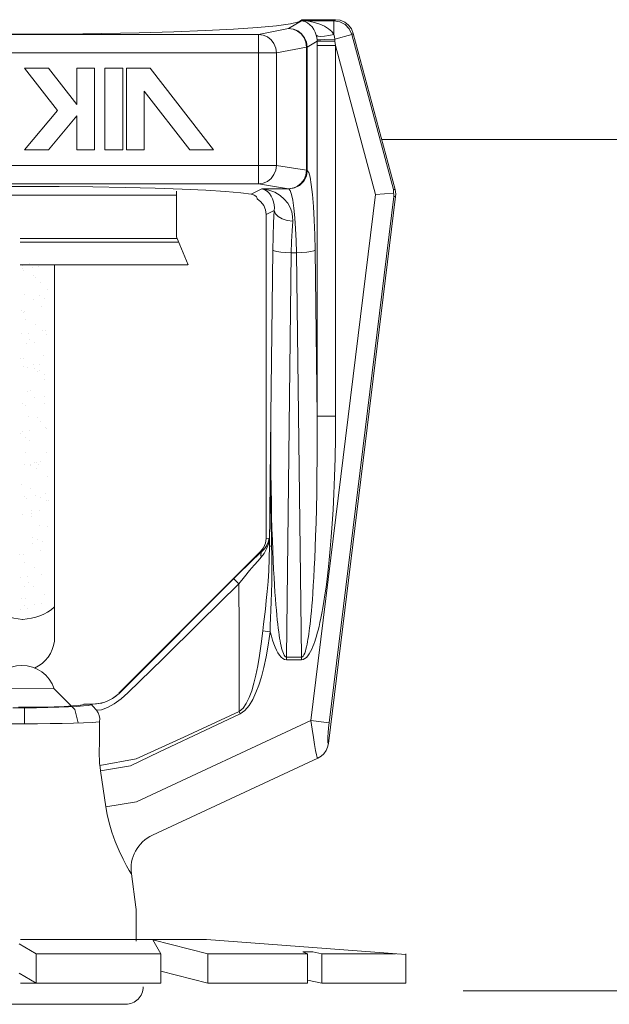
# Model space of a CAD drawing. Extents: x 0 to 229, y 9 to 51.
# Drawn here: x 5 to 5, y 26 to 27 of the extents above; entities that cross this region are included whole.
import ezdxf

# ---------------------------------------------------------------- set-up
doc = ezdxf.new("R2010")
doc.units = 0
doc.header["$MEASUREMENT"] = 0
doc.linetypes.add('PHANTOM', pattern=[2.5, 1.25, -0.25, 0.25, -0.25, 0.25, -0.25])
doc.layers.get('0').update_dxf_attribs({"linetype": 'CONTINUOUS'})
doc.layers.add('3', color=3, linetype='CONTINUOUS')

msp = doc.modelspace()

# ---------------------------------------------------------------- linework, layer by layer
at = {"color": 7, "linetype": 'Continuous', "lineweight": 20}
for p, q in [((4.9753, 27.10025), (4.96555, 27.09441)), ((4.97329, 27.09948), (4.96692, 27.09796)), ((4.97545, 27.10102), (4.97329, 27.09948)), ((4.9753, 27.10025), (4.99972, 27.10025)), ((4.9753, 27.10025), (4.97769, 27.09967)), ((4.9753, 27.10025), (4.98053, 27.0998)), ((4.97545, 27.10102), (5.00085, 27.10102)), ((4.97769, 27.09967), (4.9798, 27.09863)), ((4.9798, 27.09863), (4.98166, 27.09724)), ((4.98053, 27.0998), (4.98517, 27.09889)), ((4.98517, 27.09889), (4.98923, 27.09761)), ((4.99972, 27.10025), (5.00085, 27.10102)), ((4.99972, 27.08987), (4.99972, 27.10025)), ((5.00419, 27.09949), (4.99972, 27.10025)), ((5.00448, 27.10054), (5.00085, 27.10102)), ((5.0082, 27.09734), (5.00419, 27.09949)), ((5.00785, 27.09915), (5.00448, 27.10054)), ((5.01075, 27.09693), (5.00785, 27.09915)), ((4.85285, 27.09109), (4.8248, 27.09054)), ((4.87912, 27.09183), (4.85285, 27.09109)), ((4.90301, 27.09277), (4.87912, 27.09183)), ((4.9241, 27.09387), (4.90301, 27.09277)), ((4.94202, 27.09512), (4.9241, 27.09387)), ((4.95642, 27.09649), (4.94202, 27.09512)), ((4.96555, 27.09441), (4.94286, 27.08997)), ((4.96692, 27.09796), (4.95642, 27.09649)), ((4.96555, 27.09441), (4.96915, 27.09392)), ((4.96555, 27.09441), (4.96902, 27.09389)), ((4.96902, 27.09389), (4.97226, 27.09247)), ((4.96915, 27.09392), (4.97251, 27.09252)), ((4.97226, 27.09247), (4.97505, 27.09025)), ((4.97251, 27.09252), (4.97539, 27.09029)), ((4.98166, 27.09724), (4.98326, 27.09557)), ((4.98326, 27.09557), (4.98461, 27.09363)), ((4.98461, 27.09363), (4.98568, 27.0915)), ((4.98568, 27.0915), (4.98644, 27.08923)), ((4.98923, 27.09761), (4.99274, 27.09602)), ((4.99274, 27.09602), (4.9957, 27.09416)), ((4.9957, 27.09416), (4.99804, 27.09209)), ((4.99804, 27.09209), (4.99972, 27.08987)), ((5.01131, 27.09401), (5.0082, 27.09734)), ((5.01296, 27.09404), (5.01075, 27.09693)), ((5.01319, 27.08987), (5.01131, 27.09401)), ((5.01436, 27.09067), (5.01296, 27.09404)), ((4.59015, 27.08997), (4.94286, 27.08997)), ((4.73726, 27.09021), (4.76651, 27.09011)), ((4.79575, 27.09021), (4.76651, 27.09011)), ((4.8248, 27.09054), (4.79575, 27.09021)), ((4.94286, 27.08997), (4.94286, 26.97717)), ((4.94286, 27.08997), (4.94631, 27.08946)), ((4.94631, 27.08946), (4.94955, 27.08805)), ((4.94955, 27.08805), (4.95235, 27.08582)), ((4.95235, 27.08582), (4.95451, 27.08294)), ((4.97505, 27.09025), (4.9772, 27.08736)), ((4.97539, 27.09029), (4.97761, 27.0874)), ((4.9772, 27.08736), (4.97858, 27.08401)), ((4.97761, 27.0874), (4.97901, 27.08403)), ((4.97858, 27.08401), (4.97908, 27.08042)), ((4.97901, 27.08403), (4.9795, 27.08042)), ((4.98701, 27.08492), (4.9795, 27.08042)), ((4.98644, 27.08923), (4.98681, 27.08747)), ((4.9876, 27.08859), (4.98644, 27.08923)), ((4.98681, 27.08747), (4.98699, 27.08575)), ((4.98792, 27.08577), (4.98699, 27.08575)), ((4.98699, 27.08575), (4.98701, 27.08534)), ((4.98701, 27.08534), (4.98701, 27.08492)), ((4.98701, 27.08492), (4.98701, 26.80211)), ((4.98795, 27.08489), (4.98701, 27.08492)), ((4.9897, 27.08833), (4.9876, 27.08859)), ((4.98992, 27.08586), (4.98792, 27.08577)), ((4.98998, 27.08486), (4.98795, 27.08489)), ((4.99257, 27.08847), (4.9897, 27.08833)), ((4.99282, 27.08601), (4.98992, 27.08586)), ((4.99293, 27.08484), (4.98998, 27.08486)), ((4.996, 27.089), (4.99257, 27.08847)), ((5.00032, 27.08642), (4.99282, 27.08601)), ((5.00055, 27.08481), (4.99293, 27.08484)), ((4.99972, 27.08987), (4.996, 27.089)), ((4.99972, 27.08986), (5.00012, 27.08813)), ((5.00012, 27.08813), (5.00032, 27.08642)), ((5.00032, 27.08642), (5.01319, 27.08987)), ((5.00032, 27.08642), (5.00044, 27.08562)), ((5.00044, 27.08562), (5.00055, 27.08481)), ((5.00055, 27.08481), (5.00096, 27.08162)), ((5.01319, 27.08987), (5.01436, 27.09067)), ((5.01319, 27.08987), (5.04454, 26.97288)), ((5.01436, 27.09067), (5.04589, 26.97297)), ((4.95451, 27.08294), (4.95589, 27.07958)), ((4.95589, 27.07958), (4.95639, 27.07599)), ((4.97908, 27.08042), (4.95639, 27.07599)), ((4.97908, 27.08042), (4.9795, 27.08042)), ((4.97908, 27.08042), (4.97908, 26.98747)), ((4.9795, 27.08042), (4.9795, 26.98747)), ((5.00096, 27.08162), (4.98701, 27.08162)), ((5.00096, 27.08162), (5.00096, 26.80211)), ((5.00096, 27.08162), (5.03107, 26.96927)), ((4.94983, 27.07599), (4.58319, 27.07599)), ((4.94983, 27.07599), (4.95639, 27.07599)), ((4.95639, 27.07599), (4.95639, 26.99117)), ((4.78443, 27.06449), (4.76651, 27.06449)), ((4.76651, 27.06449), (4.79125, 27.0326)), ((4.80576, 27.037), (4.78443, 27.06449)), ((4.81925, 27.06449), (4.80576, 27.06449)), ((4.80576, 27.06449), (4.80576, 27.037)), ((4.81925, 27.00282), (4.81925, 27.06449)), ((4.84047, 27.06449), (4.82698, 27.06449)), ((4.82698, 27.06449), (4.82698, 27.00282)), ((4.84047, 27.00282), (4.84047, 27.06449)), ((4.84325, 27.06449), (4.84325, 27.00282)), ((4.86118, 27.06449), (4.84325, 27.06449)), ((4.90903, 27.00282), (4.86118, 27.06449)), ((4.85674, 27.00282), (4.85674, 27.0471)), ((4.85674, 27.0471), (4.8911, 27.00282)), ((4.79125, 27.0326), (4.76651, 27.00282)), ((4.78443, 27.00282), (4.80576, 27.02849)), ((4.80576, 27.02849), (4.80576, 27.00282)), ((4.76651, 27.00282), (4.78443, 27.00282)), ((4.80576, 27.00282), (4.81925, 27.00282)), ((4.82698, 27.00282), (4.84047, 27.00282)), ((4.84325, 27.00282), (4.85674, 27.00282)), ((4.8911, 27.00282), (4.90903, 27.00282)), ((4.95279, 26.99116), (4.57662, 26.99117)), ((4.95279, 26.99116), (4.95639, 26.99117)), ((4.95589, 26.98757), (4.95452, 26.98421)), ((4.95639, 26.99117), (4.95589, 26.98757)), ((4.97908, 26.98747), (4.95639, 26.99117)), ((4.97908, 26.98747), (4.97858, 26.98387)), ((4.97881, 26.98315), (4.9795, 26.98747)), ((4.97898, 26.98307), (4.97967, 26.98738)), ((4.97908, 26.98747), (4.9795, 26.98747)), ((4.9795, 26.98747), (4.97967, 26.98738)), ((4.97967, 26.98738), (4.98071, 26.98585)), ((4.95237, 26.98133), (4.94958, 26.9791)), ((4.95452, 26.98421), (4.95237, 26.98133)), ((4.97721, 26.98052), (4.97506, 26.97763)), ((4.97682, 26.97926), (4.97881, 26.98315)), ((4.97699, 26.97918), (4.97898, 26.98307)), ((4.97858, 26.98387), (4.97721, 26.98052)), ((4.98071, 26.98585), (4.98172, 26.98226)), ((4.98172, 26.98226), (4.98267, 26.97666)), ((4.94286, 26.97717), (4.59015, 26.97717)), ((4.74049, 26.97523), (4.76651, 26.97531)), ((4.76651, 26.97531), (4.79252, 26.97523)), ((4.79252, 26.97523), (4.81797, 26.97497)), ((4.81797, 26.97497), (4.84228, 26.97456)), ((4.84228, 26.97456), (4.86493, 26.97399)), ((4.86493, 26.97399), (4.8854, 26.97328)), ((4.8854, 26.97328), (4.90324, 26.97245)), ((4.90324, 26.97245), (4.91806, 26.97151)), ((4.94539, 26.97339), (4.93738, 26.96939)), ((4.94634, 26.97768), (4.94286, 26.97717)), ((4.96555, 26.97348), (4.94286, 26.97717)), ((4.96572, 26.97339), (4.94539, 26.97339)), ((4.94539, 26.97339), (4.94761, 26.97266)), ((4.94539, 26.97339), (4.95061, 26.97253)), ((4.94958, 26.9791), (4.94634, 26.97768)), ((4.94761, 26.97266), (4.94954, 26.97142)), ((4.95061, 26.97253), (4.95519, 26.97084)), ((4.96555, 26.97348), (4.96985, 26.97417)), ((4.96903, 26.97399), (4.96555, 26.97348)), ((4.96555, 26.97348), (4.96572, 26.97339)), ((4.96572, 26.97339), (4.97002, 26.97409)), ((4.96572, 26.97339), (4.96676, 26.97216)), ((4.96676, 26.97216), (4.96777, 26.96929)), ((4.97227, 26.9754), (4.96903, 26.97399)), ((4.96985, 26.97417), (4.97373, 26.97617)), ((4.97002, 26.97409), (4.9739, 26.97608)), ((4.97506, 26.97763), (4.97227, 26.9754)), ((4.97373, 26.97617), (4.97682, 26.97926)), ((4.9739, 26.97608), (4.97699, 26.97918)), ((4.98267, 26.97666), (4.98353, 26.96921)), ((5.04454, 26.97288), (5.04589, 26.97297)), ((5.04454, 26.97288), (5.04467, 26.97201)), ((5.04625, 26.97122), (5.04589, 26.97297)), ((4.91806, 26.97151), (4.92953, 26.97048)), ((4.92953, 26.97048), (4.93738, 26.96939)), ((4.93856, 26.96908), (4.93738, 26.96939)), ((4.93971, 26.96861), (4.93856, 26.96908)), ((4.94086, 26.96798), (4.93971, 26.96861)), ((4.94129, 26.96745), (4.94086, 26.96798)), ((4.9416, 26.96692), (4.94129, 26.96745)), ((4.94178, 26.96641), (4.9416, 26.96692)), ((4.94184, 26.96593), (4.94178, 26.96641)), ((4.94464, 26.9637), (4.94184, 26.96593)), ((4.94954, 26.97142), (4.95118, 26.96982)), ((4.95118, 26.96982), (4.95251, 26.96796)), ((4.95251, 26.96796), (4.95353, 26.96591)), ((4.95353, 26.96591), (4.95425, 26.96374)), ((4.95519, 26.97084), (4.95909, 26.96854)), ((4.95909, 26.96854), (4.96231, 26.96578)), ((4.96231, 26.96578), (4.96486, 26.96271)), ((4.96777, 26.96929), (4.96872, 26.96481)), ((4.96872, 26.96481), (4.96958, 26.95885)), ((4.98235, 26.57251), (5.03107, 26.96927)), ((4.98353, 26.96921), (4.98426, 26.96018)), ((5.04627, 26.96766), (4.99562, 26.55515)), ((4.9962, 26.57081), (5.04491, 26.96757)), ((5.03107, 26.96927), (5.04475, 26.97023)), ((5.04467, 26.97201), (5.04473, 26.97112)), ((5.04473, 26.97112), (5.04475, 26.97023)), ((5.04475, 26.97023), (5.04486, 26.96934)), ((5.04486, 26.96934), (5.04491, 26.96845)), ((5.04491, 26.96845), (5.04491, 26.96757)), ((5.04491, 26.96757), (5.04627, 26.96766)), ((5.04637, 26.96944), (5.04625, 26.97122)), ((5.04627, 26.96766), (5.04637, 26.96944)), ((4.94677, 26.96084), (4.94464, 26.9637)), ((4.94811, 26.95753), (4.94677, 26.96084)), ((4.94856, 26.95399), (4.94811, 26.95753)), ((4.95425, 26.96374), (4.95468, 26.96149)), ((4.95468, 26.96149), (4.95482, 26.95924)), ((4.95482, 26.95924), (4.95469, 26.95704)), ((4.96486, 26.96271), (4.96675, 26.95941)), ((4.96675, 26.95941), (4.96799, 26.95598)), ((4.96958, 26.95885), (4.97031, 26.95163)), ((4.98426, 26.96018), (4.98483, 26.94988)), ((4.95469, 26.95704), (4.94856, 26.95399)), ((4.94856, 26.7097), (4.94856, 26.95399)), ((4.95469, 26.95704), (4.95421, 26.94772)), ((4.95469, 26.95704), (4.95561, 26.9547)), ((4.95561, 26.9547), (4.95769, 26.95256)), ((4.95769, 26.95256), (4.96075, 26.95082)), ((4.96075, 26.95082), (4.96451, 26.94964)), ((4.96799, 26.95598), (4.96861, 26.95251)), ((4.96861, 26.95251), (4.96864, 26.94912)), ((4.97031, 26.95163), (4.97088, 26.9434)), ((4.98483, 26.94988), (4.98524, 26.93874)), ((4.95421, 26.94772), (4.95387, 26.93766)), ((4.96451, 26.94964), (4.96864, 26.94912)), ((4.96864, 26.94912), (4.96817, 26.94166)), ((4.97088, 26.9434), (4.97129, 26.93449)), ((4.95387, 26.93766), (4.95367, 26.92717)), ((4.96817, 26.94166), (4.96782, 26.93362)), ((4.98524, 26.93874), (4.98547, 26.92717)), ((4.96782, 26.93362), (4.96762, 26.92522)), ((4.97129, 26.93449), (4.97152, 26.92522)), ((4.95367, 26.92717), (4.95213, 26.80212)), ((4.95367, 26.92717), (4.95464, 26.9266)), ((4.95464, 26.9266), (4.95674, 26.92608)), ((4.95674, 26.92608), (4.95979, 26.92565)), ((4.95979, 26.92565), (4.96353, 26.92536)), ((4.96353, 26.92536), (4.96762, 26.92522)), ((4.96762, 26.92522), (4.96387, 26.62018)), ((4.96762, 26.92522), (4.97152, 26.92522)), ((4.97152, 26.92522), (4.97562, 26.92536)), ((4.97152, 26.92522), (4.97527, 26.62018)), ((4.97562, 26.92536), (4.97936, 26.92565)), ((4.97936, 26.92565), (4.98241, 26.92608)), ((4.98241, 26.92608), (4.98451, 26.9266)), ((4.98451, 26.9266), (4.98547, 26.92717)), ((4.98547, 26.92717), (4.98701, 26.80211)), ((4.95213, 26.80212), (4.95111, 26.70436)), ((4.95213, 26.80211), (4.95204, 26.76823)), ((5.00096, 26.80211), (4.98701, 26.80211)), ((4.98701, 26.80211), (4.98706, 26.78573)), ((5.00096, 26.80211), (5.00086, 26.78557)), ((4.95211, 26.77271), (4.95208, 26.78678)), ((4.98706, 26.78573), (4.98702, 26.77068)), ((5.00086, 26.78557), (5.0006, 26.77037)), ((4.95221, 26.75973), (4.95211, 26.77271)), ((4.95204, 26.76823), (4.95223, 26.73547)), ((4.98702, 26.77068), (4.98691, 26.75683)), ((5.0006, 26.77037), (5.0002, 26.75638)), ((4.95235, 26.74774), (4.95221, 26.75973)), ((4.98691, 26.75683), (4.98673, 26.74409)), ((5.0002, 26.75638), (4.9997, 26.74351)), ((4.95255, 26.73668), (4.95235, 26.74774)), ((4.98673, 26.74409), (4.98651, 26.73239)), ((4.9997, 26.74351), (4.99911, 26.73169)), ((4.95223, 26.73547), (4.9529, 26.6939)), ((4.95277, 26.7265), (4.95255, 26.73668)), ((4.98651, 26.73239), (4.98624, 26.72165)), ((4.99911, 26.73169), (4.99845, 26.72084)), ((4.95303, 26.71713), (4.95277, 26.7265)), ((4.98624, 26.72165), (4.98595, 26.71183)), ((4.99845, 26.72084), (4.99774, 26.71092)), ((4.95331, 26.7085), (4.95303, 26.71713)), ((4.94669, 26.70271), (4.94809, 26.70608)), ((4.94809, 26.70608), (4.94856, 26.7097)), ((4.95103, 26.71007), (4.94856, 26.7097)), ((4.9503, 26.7057), (4.94895, 26.70182)), ((4.95026, 26.70701), (4.94899, 26.70429)), ((4.95103, 26.71007), (4.95026, 26.70701)), ((4.95103, 26.71007), (4.9503, 26.7057)), ((4.95103, 26.71007), (4.95111, 26.70436)), ((4.95361, 26.70055), (4.95331, 26.7085)), ((4.98595, 26.71183), (4.98563, 26.70287)), ((4.99774, 26.71092), (4.99699, 26.70187)), ((4.94446, 26.6998), (4.83766, 26.593)), ((4.94542, 26.69995), (4.94235, 26.69709)), ((4.94446, 26.6998), (4.94669, 26.70271)), ((4.94542, 26.69995), (4.94446, 26.6998)), ((4.94479, 26.69879), (4.94463, 26.69731)), ((4.94463, 26.69731), (4.94495, 26.69564)), ((4.94542, 26.69995), (4.94479, 26.69879)), ((4.94713, 26.69847), (4.94495, 26.69564)), ((4.94735, 26.70194), (4.94542, 26.69995)), ((4.94895, 26.70182), (4.94713, 26.69847)), ((4.94899, 26.70429), (4.94735, 26.70194)), ((4.95111, 26.70429), (4.95096, 26.69449)), ((4.95111, 26.70429), (4.95138, 26.70413)), ((4.95138, 26.70413), (4.95194, 26.70397)), ((4.95194, 26.70397), (4.95275, 26.70383)), ((4.95392, 26.69321), (4.95361, 26.70055)), ((4.98563, 26.70287), (4.98529, 26.69469)), ((4.99699, 26.70187), (4.99622, 26.6936)), ((4.9387, 26.69363), (4.93445, 26.68953)), ((4.94235, 26.69709), (4.9387, 26.69363)), ((4.94249, 26.6929), (4.93959, 26.68956)), ((4.94495, 26.69564), (4.94249, 26.6929)), ((4.95096, 26.69449), (4.95061, 26.68553)), ((4.9529, 26.6939), (4.95292, 26.68483)), ((4.95424, 26.68645), (4.95392, 26.69321)), ((4.98529, 26.69469), (4.98494, 26.68722)), ((4.99622, 26.6936), (4.99542, 26.68605)), ((4.92961, 26.68478), (4.83772, 26.59285)), ((4.93445, 26.68953), (4.92961, 26.68478)), ((4.9362, 26.68556), (4.93234, 26.68091)), ((4.93959, 26.68956), (4.9362, 26.68556)), ((4.95061, 26.68553), (4.9501, 26.67733)), ((4.95292, 26.68483), (4.95281, 26.67653)), ((4.95458, 26.68022), (4.95424, 26.68645)), ((4.98494, 26.68722), (4.98458, 26.68042)), ((4.99542, 26.68605), (4.99462, 26.67918)), ((4.92801, 26.67559), (4.8987, 26.64664)), ((4.92418, 26.67938), (4.92452, 26.67905)), ((4.92452, 26.67905), (4.92654, 26.67706)), ((4.92654, 26.67706), (4.92801, 26.67559)), ((4.93234, 26.68091), (4.92801, 26.67559)), ((4.92801, 26.67559), (4.92818, 26.64067)), ((4.9501, 26.67733), (4.94946, 26.66979)), ((4.95281, 26.67653), (4.95261, 26.66893)), ((4.95492, 26.67448), (4.95458, 26.68022)), ((4.98458, 26.68042), (4.98421, 26.67423)), ((4.99462, 26.67918), (4.99381, 26.67293)), ((4.94946, 26.66979), (4.94876, 26.66286)), ((4.95261, 26.66893), (4.95237, 26.66196)), ((4.95526, 26.66919), (4.95492, 26.67448)), ((4.95561, 26.66431), (4.95526, 26.66919)), ((4.98384, 26.66861), (4.98347, 26.66354)), ((4.98421, 26.67423), (4.98384, 26.66861)), ((4.99381, 26.67293), (4.993, 26.66725)), ((4.94876, 26.66286), (4.94803, 26.65646)), ((4.95237, 26.66196), (4.95211, 26.65555)), ((4.95596, 26.65981), (4.95561, 26.66431)), ((4.98347, 26.66354), (4.98311, 26.65898)), ((4.9922, 26.66212), (4.99142, 26.65751)), ((4.993, 26.66725), (4.9922, 26.66212)), ((4.94803, 26.65646), (4.9467, 26.64513)), ((4.95211, 26.65555), (4.95189, 26.64968)), ((4.95632, 26.65566), (4.95596, 26.65981)), ((4.95667, 26.65184), (4.95632, 26.65566)), ((4.98276, 26.65489), (4.98241, 26.65123)), ((4.98311, 26.65898), (4.98276, 26.65489)), ((4.99066, 26.65338), (4.98993, 26.64967)), ((4.99142, 26.65751), (4.99066, 26.65338)), ((4.8987, 26.64664), (4.87086, 26.61925)), ((4.95189, 26.64968), (4.95172, 26.6443)), ((4.95703, 26.64831), (4.95667, 26.65184)), ((4.95739, 26.64508), (4.95703, 26.64831)), ((4.98207, 26.64795), (4.98175, 26.645)), ((4.98241, 26.65123), (4.98207, 26.64795)), ((4.98921, 26.64636), (4.98853, 26.64337)), ((4.98993, 26.64967), (4.98921, 26.64636)), ((4.92818, 26.64067), (4.92828, 26.60857)), ((4.94614, 26.6401), (4.94498, 26.63024)), ((4.9467, 26.64513), (4.94614, 26.6401)), ((4.95163, 26.63936), (4.94614, 26.6401)), ((4.95163, 26.63936), (4.95015, 26.62938)), ((4.95172, 26.6443), (4.95163, 26.63936)), ((4.95163, 26.63936), (4.95255, 26.63609)), ((4.95774, 26.6421), (4.95739, 26.64508)), ((4.9581, 26.63938), (4.95774, 26.6421)), ((4.95845, 26.63688), (4.9581, 26.63938)), ((4.98112, 26.63992), (4.98081, 26.6377)), ((4.98143, 26.64234), (4.98112, 26.63992)), ((4.98175, 26.645), (4.98143, 26.64234)), ((4.98721, 26.63824), (4.98656, 26.636)), ((4.98786, 26.64068), (4.98721, 26.63824)), ((4.98853, 26.64337), (4.98786, 26.64068)), ((4.95255, 26.63609), (4.95349, 26.63309)), ((4.95349, 26.63309), (4.95445, 26.63034)), ((4.95881, 26.6346), (4.95845, 26.63688)), ((4.95916, 26.6325), (4.95881, 26.6346)), ((4.95953, 26.63056), (4.95916, 26.6325)), ((4.9599, 26.62877), (4.95953, 26.63056)), ((4.97985, 26.6318), (4.97949, 26.62995)), ((4.98019, 26.63368), (4.97985, 26.6318)), ((4.9805, 26.63564), (4.98019, 26.63368)), ((4.98081, 26.6377), (4.9805, 26.63564)), ((4.98526, 26.63193), (4.98458, 26.63002)), ((4.98592, 26.63391), (4.98526, 26.63193)), ((4.98656, 26.636), (4.98592, 26.63391)), ((4.94498, 26.63024), (4.94373, 26.62144)), ((4.95015, 26.62938), (4.94854, 26.62047)), ((4.95445, 26.63034), (4.95543, 26.62784)), ((4.95543, 26.62784), (4.95646, 26.62559)), ((4.95646, 26.62559), (4.95753, 26.62357)), ((4.95753, 26.62357), (4.95865, 26.62181)), ((4.96029, 26.6271), (4.9599, 26.62877)), ((4.9607, 26.62555), (4.96029, 26.6271)), ((4.96113, 26.62413), (4.9607, 26.62555)), ((4.9616, 26.62286), (4.96113, 26.62413)), ((4.97769, 26.62323), (4.97715, 26.62199)), ((4.9782, 26.62471), (4.97769, 26.62323)), ((4.97867, 26.62637), (4.9782, 26.62471)), ((4.9791, 26.62813), (4.97867, 26.62637)), ((4.97949, 26.62995), (4.9791, 26.62813)), ((4.98214, 26.62452), (4.98118, 26.62284)), ((4.98303, 26.6263), (4.98214, 26.62452)), ((4.98384, 26.62815), (4.98303, 26.6263)), ((4.98458, 26.63002), (4.98384, 26.62815)), ((4.87086, 26.61925), (4.8444, 26.59341)), ((4.94373, 26.62144), (4.94239, 26.61363)), ((4.94854, 26.62047), (4.94683, 26.61255)), ((4.95865, 26.62181), (4.95986, 26.62033)), ((4.95986, 26.62033), (4.96115, 26.61919)), ((4.96115, 26.61919), (4.96251, 26.61847)), ((4.96212, 26.62177), (4.9616, 26.62286)), ((4.96266, 26.62093), (4.96212, 26.62177)), ((4.96251, 26.61847), (4.96387, 26.61823)), ((4.96324, 26.62038), (4.96266, 26.62093)), ((4.96387, 26.62018), (4.96324, 26.62038)), ((4.96387, 26.61823), (4.96387, 26.62018)), ((4.97527, 26.62018), (4.96387, 26.62018)), ((4.97527, 26.61823), (4.96387, 26.61823)), ((4.97597, 26.62042), (4.97527, 26.62018)), ((4.97527, 26.61823), (4.97527, 26.62018)), ((4.97666, 26.61848), (4.97527, 26.61823)), ((4.97658, 26.62105), (4.97597, 26.62042)), ((4.97715, 26.62199), (4.97658, 26.62105)), ((4.97791, 26.61913), (4.97666, 26.61848)), ((4.97904, 26.62008), (4.97791, 26.61913)), ((4.98014, 26.62134), (4.97904, 26.62008)), ((4.98118, 26.62284), (4.98014, 26.62134)), ((4.92828, 26.60857), (4.9283, 26.57918)), ((4.94239, 26.61363), (4.94096, 26.60669)), ((4.94683, 26.61255), (4.94501, 26.60551)), ((4.94096, 26.60669), (4.93942, 26.60049)), ((4.94501, 26.60551), (4.94305, 26.59922)), ((4.8444, 26.59341), (4.83933, 26.58891)), ((4.93774, 26.59489), (4.93584, 26.5898)), ((4.93942, 26.60049), (4.93774, 26.59489)), ((4.94092, 26.59353), (4.93851, 26.58835)), ((4.94305, 26.59922), (4.94092, 26.59353)), ((4.82381, 26.58544), (4.82689, 26.5863)), ((4.82689, 26.5863), (4.82985, 26.5875)), ((4.82985, 26.5875), (4.83266, 26.58903)), ((4.83266, 26.58903), (4.83527, 26.59087)), ((4.83933, 26.58891), (4.83412, 26.58514)), ((4.93584, 26.5898), (4.93367, 26.58533)), ((4.93851, 26.58835), (4.93577, 26.58381)), ((4.76651, 26.58209), (4.75758, 26.58213)), ((4.77116, 26.58249), (4.76185, 26.58249)), ((4.76651, 26.58209), (4.77543, 26.58213)), ((4.76651, 26.57001), (4.76651, 26.58209)), ((4.78027, 26.58259), (4.77116, 26.58249)), ((4.77543, 26.58213), (4.78408, 26.58226)), ((4.78879, 26.58279), (4.78027, 26.58259)), ((4.78408, 26.58226), (4.79219, 26.58246)), ((4.79633, 26.58307), (4.78879, 26.58279)), ((4.79219, 26.58246), (4.79949, 26.58273)), ((4.80257, 26.58344), (4.79633, 26.58307)), ((4.79949, 26.58273), (4.80577, 26.58307)), ((4.80724, 26.58386), (4.80257, 26.58344)), ((4.80577, 26.58307), (4.81082, 26.58346)), ((4.81012, 26.58432), (4.80724, 26.58386)), ((4.8111, 26.58481), (4.81012, 26.58432)), ((4.81082, 26.58346), (4.81448, 26.58389)), ((4.8111, 26.58481), (4.81724, 26.58481)), ((4.81448, 26.58389), (4.81664, 26.58434)), ((4.81664, 26.58434), (4.81724, 26.58481)), ((4.81724, 26.58481), (4.81745, 26.58481)), ((4.8174, 26.58441), (4.81739, 26.58425)), ((4.81739, 26.58425), (4.81742, 26.58406)), ((4.81743, 26.58454), (4.8174, 26.58441)), ((4.81742, 26.58406), (4.81752, 26.58382)), ((4.81746, 26.58466), (4.81743, 26.58454)), ((4.81745, 26.58481), (4.82065, 26.58494)), ((4.81745, 26.58481), (4.81747, 26.58474)), ((4.82487, 26.58554), (4.81746, 26.58466)), ((4.81747, 26.58474), (4.81746, 26.58466)), ((4.81752, 26.58382), (4.81775, 26.58347)), ((4.81775, 26.58347), (4.81818, 26.58295)), ((4.81818, 26.58295), (4.81886, 26.58219)), ((4.81886, 26.58219), (4.81974, 26.58124)), ((4.81974, 26.58124), (4.82073, 26.58014)), ((4.82065, 26.58494), (4.82381, 26.58544)), ((4.82454, 26.58062), (4.82073, 26.58014)), ((4.82073, 26.58014), (4.822, 26.57833)), ((4.82909, 26.58232), (4.82454, 26.58062)), ((4.83412, 26.58514), (4.82909, 26.58232)), ((4.9283, 26.57918), (4.88668, 26.55999)), ((4.93119, 26.5817), (4.9283, 26.57918)), ((4.92906, 26.57756), (4.9283, 26.57918)), ((4.93265, 26.58009), (4.92906, 26.57756)), ((4.93367, 26.58533), (4.93119, 26.5817)), ((4.93577, 26.58381), (4.93265, 26.58009)), ((4.81752, 26.57103), (4.82293, 26.57137)), ((4.822, 26.57833), (4.82283, 26.57622)), ((4.82283, 26.57622), (4.82316, 26.57391)), ((4.82316, 26.57391), (4.82293, 26.57137)), ((4.82293, 26.57137), (4.82299, 26.56392)), ((4.98235, 26.57251), (4.8509, 26.51122)), ((4.92906, 26.57756), (4.90709, 26.5672)), ((4.98235, 26.57251), (4.9962, 26.57081)), ((4.98328, 26.56588), (4.98235, 26.57251)), ((4.76651, 26.57001), (4.75675, 26.57004)), ((4.76651, 26.57001), (4.77626, 26.57004)), ((4.77626, 26.57004), (4.7858, 26.57013)), ((4.7858, 26.57013), (4.79489, 26.57028)), ((4.79489, 26.57028), (4.80334, 26.57048)), ((4.80334, 26.57048), (4.81094, 26.57074)), ((4.81094, 26.57074), (4.81752, 26.57103)), ((4.82299, 26.56392), (4.82295, 26.55672)), ((4.90709, 26.5672), (4.86778, 26.54856)), ((4.98422, 26.55969), (4.98328, 26.56588)), ((4.99541, 26.56324), (4.99575, 26.56688)), ((4.99575, 26.56688), (4.9962, 26.57081)), ((4.82295, 26.55672), (4.82278, 26.54796)), ((4.88668, 26.55999), (4.85069, 26.54349)), ((4.98512, 26.55425), (4.98422, 26.55969)), ((4.99511, 26.55765), (4.99519, 26.56012)), ((4.99515, 26.55596), (4.99511, 26.55765)), ((4.99519, 26.56012), (4.99541, 26.56324)), ((4.98593, 26.54981), (4.98512, 26.55425)), ((4.98663, 26.54655), (4.98593, 26.54981)), ((4.99381, 26.54975), (4.99213, 26.54743)), ((4.99498, 26.55236), (4.99381, 26.54975)), ((4.99562, 26.55515), (4.99498, 26.55236)), ((4.99533, 26.55511), (4.99515, 26.55596)), ((4.99562, 26.55515), (4.99533, 26.55511)), ((4.82278, 26.54796), (4.82278, 26.5461)), ((4.82278, 26.5461), (4.82287, 26.54298)), ((4.82287, 26.54298), (4.82306, 26.54)), ((4.86778, 26.54856), (4.84641, 26.53835)), ((4.8629, 26.4859), (4.98757, 26.54404)), ((4.98719, 26.54461), (4.98663, 26.54655)), ((4.98757, 26.54404), (4.98719, 26.54461)), ((4.99002, 26.5455), (4.98756, 26.54404)), ((4.99213, 26.54743), (4.99002, 26.5455)), ((4.82306, 26.54), (4.82334, 26.53719)), ((4.82334, 26.53719), (4.82369, 26.53456)), ((4.84641, 26.53835), (4.82369, 26.53456)), ((4.82369, 26.53456), (4.82778, 26.50742)), ((4.8509, 26.51122), (4.82778, 26.50742)), ((4.82778, 26.50742), (4.82878, 26.50167)), ((4.82878, 26.50167), (4.83025, 26.49521)), ((4.83025, 26.49521), (4.83225, 26.48826)), ((4.83225, 26.48826), (4.83477, 26.48112)), ((4.83477, 26.48112), (4.83768, 26.47417)), ((4.83768, 26.47417), (4.84072, 26.46786)), ((4.84072, 26.46786), (4.84343, 26.46281)), ((4.84343, 26.46281), (4.84541, 26.45935)), ((4.84541, 26.45935), (4.84659, 26.45737)), ((4.84659, 26.45737), (4.84698, 26.45672)), ((4.8504, 26.4317), (4.84698, 26.45672)), ((4.85053, 26.42981), (4.8504, 26.4317)), ((4.85053, 26.40614), (4.85053, 26.42981))]:
    msp.add_line(p, q, dxfattribs=at)
at = {"color": 0, "lineweight": 20}
for p, q in [((4.76461, 26.91541), (4.76461, 26.91541)), ((4.76465, 26.91329), (4.76465, 26.91329)), ((4.76983, 26.91682), (4.76983, 26.91682)), ((4.77237, 26.91431), (4.77237, 26.91431)), ((4.77732, 26.91496), (4.77732, 26.91496)), ((4.76591, 26.91189), (4.76591, 26.91189)), ((4.77288, 26.90784), (4.77288, 26.90784)), ((4.77463, 26.90623), (4.77463, 26.90623)), ((4.77876, 26.90298), (4.77876, 26.90298)), ((4.76651, 26.89358), (4.76651, 26.89358)), ((4.7775, 26.89303), (4.7775, 26.89303)), ((4.78113, 26.89086), (4.78113, 26.89086)), ((4.78409, 26.89757), (4.78409, 26.89757)), ((4.77341, 26.88984), (4.77341, 26.88984)), ((4.77936, 26.88467), (4.77936, 26.88467)), ((4.76379, 26.88165), (4.76379, 26.88165)), ((4.76554, 26.88005), (4.76554, 26.88005)), ((4.76634, 26.88123), (4.76634, 26.88123)), ((4.76711, 26.87527), (4.76711, 26.87527)), ((4.775, 26.87138), (4.775, 26.87138)), ((4.76432, 26.86404), (4.76432, 26.86404)), ((4.76926, 26.86469), (4.76926, 26.86469)), ((4.77996, 26.86636), (4.77996, 26.86636)), ((4.78217, 26.86639), (4.78217, 26.86639)), ((4.78327, 26.8638), (4.78327, 26.8638)), ((4.76771, 26.85696), (4.76771, 26.85696)), ((4.77001, 26.85999), (4.77001, 26.85999)), ((4.77402, 26.85743), (4.77402, 26.85743)), ((4.78056, 26.84805), (4.78056, 26.84805)), ((4.76326, 26.84538), (4.76326, 26.84538)), ((4.76535, 26.83957), (4.76535, 26.83957)), ((4.76591, 26.84519), (4.76591, 26.84519)), ((4.7683, 26.83865), (4.7683, 26.83865)), ((4.77308, 26.84059), (4.77308, 26.84059)), ((4.77802, 26.84124), (4.77802, 26.84124)), ((4.77418, 26.83761), (4.77418, 26.83761)), ((4.77593, 26.83601), (4.77593, 26.83601)), ((4.77769, 26.83619), (4.77769, 26.83619)), ((4.78169, 26.83364), (4.78169, 26.83364)), ((4.78115, 26.82974), (4.78115, 26.82974)), ((4.7689, 26.82034), (4.7689, 26.82034)), ((4.77093, 26.82159), (4.77093, 26.82159)), ((4.78184, 26.81714), (4.78184, 26.81714)), ((4.76509, 26.81143), (4.76509, 26.81143)), ((4.76684, 26.80982), (4.76684, 26.80982)), ((4.77411, 26.81612), (4.77411, 26.81612)), ((4.78175, 26.81143), (4.78175, 26.81143)), ((4.7695, 26.80203), (4.7695, 26.80203)), ((4.7763, 26.80115), (4.7763, 26.80115)), ((4.77861, 26.79779), (4.77861, 26.79779)), ((4.76344, 26.78854), (4.76344, 26.78854)), ((4.76502, 26.79032), (4.76502, 26.79032)), ((4.76997, 26.79097), (4.76997, 26.79097)), ((4.78235, 26.79312), (4.78235, 26.79312)), ((4.78288, 26.79267), (4.78288, 26.79267)), ((4.76745, 26.78599), (4.76745, 26.78599)), ((4.7701, 26.78372), (4.7701, 26.78372)), ((4.76721, 26.77496), (4.76721, 26.77496)), ((4.78295, 26.77481), (4.78295, 26.77481)), ((4.76606, 26.76585), (4.76606, 26.76585)), ((4.7707, 26.76541), (4.7707, 26.76541)), ((4.77112, 26.76475), (4.77112, 26.76475)), ((4.77378, 26.76687), (4.77378, 26.76687)), ((4.77547, 26.76739), (4.77547, 26.76739)), ((4.77723, 26.76578), (4.77723, 26.76578)), ((4.77873, 26.76752), (4.77873, 26.76752)), ((4.77512, 26.76219), (4.77512, 26.76219)), ((4.76436, 26.75014), (4.76436, 26.75014)), ((4.78355, 26.7565), (4.78355, 26.7565)), ((4.7713, 26.7471), (4.7713, 26.7471)), ((4.77482, 26.7424), (4.77482, 26.7424)), ((4.78254, 26.74342), (4.78254, 26.74342)), ((4.76638, 26.7412), (4.76638, 26.7412)), ((4.76814, 26.7396), (4.76814, 26.7396)), ((4.77879, 26.74095), (4.77879, 26.74095)), ((4.7828, 26.7384), (4.7828, 26.7384)), ((4.78415, 26.73819), (4.78415, 26.73819)), ((4.76497, 26.72813), (4.76497, 26.72813)), ((4.77143, 26.73055), (4.77143, 26.73055)), ((4.7719, 26.72878), (4.7719, 26.72878)), ((4.77759, 26.73093), (4.77759, 26.73093)), ((4.77204, 26.72635), (4.77204, 26.72635)), ((4.77782, 26.71922), (4.77782, 26.71922)), ((4.78358, 26.71895), (4.78358, 26.71895)), ((4.77246, 26.70608), (4.77246, 26.70608)), ((4.7725, 26.71047), (4.7725, 26.71047)), ((4.77656, 26.70927), (4.77656, 26.70927)), ((4.78019, 26.7071), (4.78019, 26.7071)), ((4.76284, 26.69789), (4.76284, 26.69789)), ((4.7654, 26.69747), (4.7654, 26.69747)), ((4.77842, 26.70091), (4.77842, 26.70091)), ((4.76616, 26.69151), (4.76616, 26.69151)), ((4.77405, 26.68762), (4.77405, 26.68762)), ((4.77901, 26.6826), (4.77901, 26.6826)), ((4.76337, 26.68028), (4.76337, 26.68028)), ((4.76832, 26.68093), (4.76832, 26.68093)), ((4.76907, 26.67623), (4.76907, 26.67623)), ((4.76676, 26.6732), (4.76676, 26.6732)), ((4.77307, 26.67368), (4.77307, 26.67368)), ((4.76415, 26.66481), (4.76415, 26.66481)), ((4.7668, 26.66462), (4.7668, 26.66462)), ((4.78145, 26.66748), (4.78145, 26.66748))]:
    msp.add_line(p, q, dxfattribs=at)
at = {"color": 7, "lineweight": 20}
for p, q in [((4.78899, 26.63234), (4.78899, 26.91625)), ((4.77892, 26.66067), (4.77892, 26.66067)), ((4.76337, 26.65643), (4.76337, 26.65643)), ((4.76624, 26.659), (4.76624, 26.659)), ((4.76832, 26.65709), (4.76832, 26.65709)), ((4.77397, 26.66002), (4.77397, 26.66002)), ((4.78689, 26.65662), (4.78689, 26.65662)), ((4.7449, 26.59651), (4.7889, 26.59645))]:
    msp.add_line(p, q, dxfattribs=at)
at = {"color": 7, "linetype": 'PHANTOM', "lineweight": 20}
for p, q in [((4.78889, 26.59646), (4.80436, 26.58076)), ((4.80436, 26.58076), (4.80699, 26.5706)), ((4.77509, 26.39654), (4.7625, 26.40395)), ((4.76328, 26.4072), (4.90362, 26.4072)), ((4.86315, 26.40704), (4.86918, 26.39654)), ((4.90471, 26.39654), (4.86315, 26.40704)), ((4.86918, 26.39654), (4.77509, 26.39654)), ((4.77509, 26.37443), (4.77509, 26.39654)), ((4.86918, 26.37443), (4.86918, 26.39654)), ((4.97986, 26.39654), (4.90471, 26.39654)), ((4.90471, 26.37443), (4.90471, 26.39654)), ((4.97625, 26.39795), (4.97986, 26.39654)), ((4.97986, 26.37443), (4.97986, 26.39654)), ((4.99056, 26.39654), (4.98383, 26.39795)), ((4.99056, 26.37443), (4.99056, 26.39654)), ((5.04628, 26.39654), (4.99056, 26.39654)), ((5.05386, 26.37443), (5.05386, 26.39654)), ((4.77509, 26.37443), (4.76249, 26.38185)), ((4.90471, 26.37443), (4.86918, 26.38341)), ((4.76328, 26.37443), (4.86918, 26.37443)), ((4.90471, 26.37443), (4.97986, 26.37443)), ((4.99056, 26.37443), (4.97986, 26.37668)), ((4.99056, 26.37443), (5.05386, 26.37443)), ((4.76328, 26.3584), (4.68388, 26.3584)), ((4.76328, 26.3584), (4.84268, 26.3584))]:
    msp.add_line(p, q, dxfattribs=at)
at = {"color": 7, "lineweight": 20}
for centre, radius, start, end in [((4.76617, 26.68712), 0.03839, 229.18531, 267.99471), ((4.7639, 26.68712), 0.03839, 272.00529, 310.81469), ((4.76389, 26.63518), 0.02525, 293.59344, 353.53063)]:
    msp.add_arc(centre, radius, start, end, dxfattribs=at)
at = {"color": 7, "linetype": 'Continuous', "lineweight": 20}
msp.add_arc((4.87473, 26.46052), 0.02801, 115, 187.78609, dxfattribs=at)
at = {"color": 7, "linetype": 'PHANTOM', "lineweight": 20}
msp.add_arc((4.84268, 26.37166), 0.01327, 270, 0, dxfattribs=at)
at = {"layer": '3', "color": 7, "lineweight": 20}
for p, q in [((5.24276, 27.01074), (5.03577, 27.01074)), ((4.64884, 26.96857), (4.88113, 26.96857)), ((4.88113, 26.93715), (4.88113, 26.97176)), ((4.88158, 26.93605), (4.76314, 26.93605)), ((4.88113, 26.93715), (4.88974, 26.91625)), ((4.88279, 26.93311), (4.76314, 26.93311)), ((4.88967, 26.91625), (4.76314, 26.91625)), ((4.83772, 26.59285), (4.83266, 26.58903)), ((4.85069, 26.54349), (4.8232, 26.53857)), ((4.90362, 26.4072), (5.05386, 26.39597)), ((4.97625, 26.39795), (4.98383, 26.39795)), ((5.09725, 26.3685), (5.74056, 26.3685))]:
    msp.add_line(p, q, dxfattribs=at)
msp.add_arc((4.76433, 26.58817), 0.02582, 18.64992, 161.08008, dxfattribs=at)

doc.saveas('drawing.dxf')
